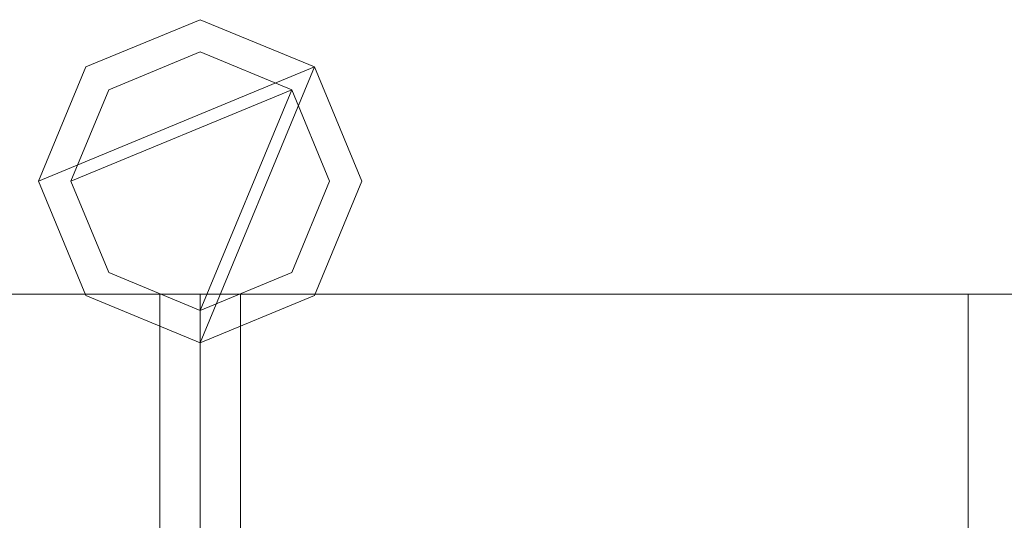
# Model space of a CAD drawing. Units: millimetres. Extents: x 0 to 3550, y 0 to 175.
# Drawn here: x 1361 to 1422, y 100 to 131 of the extents above; entities that cross this region are included whole.
import ezdxf

# ---------------------------------------------------------------- set-up
doc = ezdxf.new("R2010")
doc.units = ezdxf.units.MM
doc.header["$LTSCALE"] = 5.08
doc.layers.add('ｴｸｽﾗｲﾝ伸縮ｹﾞｰﾄ2型03', color=7, linetype='Continuous')

msp = doc.modelspace()

# ---------------------------------------------------------------- linework, layer by layer
at = {"layer": 'ｴｸｽﾗｲﾝ伸縮ｹﾞｰﾄ2型03', "color": 7, "linetype": 'Continuous', "lineweight": 15}
for points in [[(1379.571, 128.071, 100), (1362.5, 121, 100), (1365.429, 128.071, 100), (1372.5, 131, 100)], [(1379.571, 128.071, 150), (1372.5, 131, 150), (1365.429, 128.071, 150), (1362.5, 121, 150)], [(1379.571, 128.071, 1050), (1362.5, 121, 1050), (1365.429, 128.071, 1050), (1372.5, 131, 1050)], [(1379.571, 128.071, 1100), (1372.5, 131, 1100), (1365.429, 128.071, 1100), (1362.5, 121, 1100)], [(1379.571, 128.071, 174.5), (1362.5, 121, 174.5), (1365.429, 128.071, 174.5), (1372.5, 131, 174.5)], [(1379.571, 128.071, 214.5), (1372.5, 131, 214.5), (1365.429, 128.071, 214.5), (1362.5, 121, 214.5)], [(1379.571, 128.071, 985.5), (1362.5, 121, 985.5), (1365.429, 128.071, 985.5), (1372.5, 131, 985.5)], [(1379.571, 128.071, 1025.5), (1372.5, 131, 1025.5), (1365.429, 128.071, 1025.5), (1362.5, 121, 1025.5)], [(1365.429, 128.071, 100), (1365.429, 128.071, 150), (1372.5, 131, 150), (1372.5, 131, 100)], [(1365.429, 128.071, 1050), (1365.429, 128.071, 1100), (1372.5, 131, 1100), (1372.5, 131, 1050)], [(1365.429, 128.071, 174.5), (1365.429, 128.071, 214.5), (1372.5, 131, 214.5), (1372.5, 131, 174.5)], [(1365.429, 128.071, 985.5), (1365.429, 128.071, 1025.5), (1372.5, 131, 1025.5), (1372.5, 131, 985.5)], [(1372.5, 131, 100), (1372.5, 131, 150), (1379.571, 128.071, 150), (1379.571, 128.071, 100)], [(1372.5, 131, 1050), (1372.5, 131, 1100), (1379.571, 128.071, 1100), (1379.571, 128.071, 1050)], [(1372.5, 131, 174.5), (1372.5, 131, 214.5), (1379.571, 128.071, 214.5), (1379.571, 128.071, 174.5)], [(1372.5, 131, 985.5), (1372.5, 131, 1025.5), (1379.571, 128.071, 1025.5), (1379.571, 128.071, 985.5)], [(1378.157, 126.657, 150), (1364.5, 121, 150), (1366.843, 126.657, 150), (1372.5, 129, 150)], [(1378.157, 126.657, 174.5), (1372.5, 129, 174.5), (1366.843, 126.657, 174.5), (1364.5, 121, 174.5)], [(1378.157, 126.657, 1025.5), (1364.5, 121, 1025.5), (1366.843, 126.657, 1025.5), (1372.5, 129, 1025.5)], [(1378.157, 126.657, 1050), (1372.5, 129, 1050), (1366.843, 126.657, 1050), (1364.5, 121, 1050)], [(1366.843, 126.657, 150), (1366.843, 126.657, 174.5), (1372.5, 129, 174.5), (1372.5, 129, 150)], [(1366.843, 126.657, 1025.5), (1366.843, 126.657, 1050), (1372.5, 129, 1050), (1372.5, 129, 1025.5)], [(1372.5, 129, 150), (1372.5, 129, 174.5), (1378.157, 126.657, 174.5), (1378.157, 126.657, 150)], [(1372.5, 129, 1025.5), (1372.5, 129, 1050), (1378.157, 126.657, 1050), (1378.157, 126.657, 1025.5)], [(1379.571, 128.071, 100), (1372.5, 111, 100), (1365.429, 113.929, 100), (1362.5, 121, 100)], [(1379.571, 128.071, 150), (1362.5, 121, 150), (1365.429, 113.929, 150), (1372.5, 111, 150)], [(1362.5, 121, 100), (1362.5, 121, 150), (1365.429, 128.071, 150), (1365.429, 128.071, 100)], [(1379.571, 128.071, 1050), (1372.5, 111, 1050), (1365.429, 113.929, 1050), (1362.5, 121, 1050)], [(1379.571, 128.071, 1100), (1362.5, 121, 1100), (1365.429, 113.929, 1100), (1372.5, 111, 1100)], [(1362.5, 121, 1050), (1362.5, 121, 1100), (1365.429, 128.071, 1100), (1365.429, 128.071, 1050)], [(1379.571, 128.071, 174.5), (1372.5, 111, 174.5), (1365.429, 113.929, 174.5), (1362.5, 121, 174.5)], [(1379.571, 128.071, 214.5), (1362.5, 121, 214.5), (1365.429, 113.929, 214.5), (1372.5, 111, 214.5)], [(1362.5, 121, 174.5), (1362.5, 121, 214.5), (1365.429, 128.071, 214.5), (1365.429, 128.071, 174.5)], [(1379.571, 128.071, 985.5), (1372.5, 111, 985.5), (1365.429, 113.929, 985.5), (1362.5, 121, 985.5)], [(1379.571, 128.071, 1025.5), (1362.5, 121, 1025.5), (1365.429, 113.929, 1025.5), (1372.5, 111, 1025.5)], [(1362.5, 121, 985.5), (1362.5, 121, 1025.5), (1365.429, 128.071, 1025.5), (1365.429, 128.071, 985.5)], [(1379.571, 128.071, 100), (1382.5, 121, 100), (1379.571, 113.929, 100), (1372.5, 111, 100)], [(1379.571, 128.071, 150), (1372.5, 111, 150), (1379.571, 113.929, 150), (1382.5, 121, 150)], [(1379.571, 128.071, 1050), (1382.5, 121, 1050), (1379.571, 113.929, 1050), (1372.5, 111, 1050)], [(1379.571, 128.071, 1100), (1372.5, 111, 1100), (1379.571, 113.929, 1100), (1382.5, 121, 1100)], [(1379.571, 128.071, 174.5), (1382.5, 121, 174.5), (1379.571, 113.929, 174.5), (1372.5, 111, 174.5)], [(1379.571, 128.071, 214.5), (1372.5, 111, 214.5), (1379.571, 113.929, 214.5), (1382.5, 121, 214.5)], [(1379.571, 128.071, 985.5), (1382.5, 121, 985.5), (1379.571, 113.929, 985.5), (1372.5, 111, 985.5)], [(1379.571, 128.071, 1025.5), (1372.5, 111, 1025.5), (1379.571, 113.929, 1025.5), (1382.5, 121, 1025.5)], [(1379.571, 128.071, 100), (1379.571, 128.071, 150), (1382.5, 121, 150), (1382.5, 121, 100)], [(1379.571, 128.071, 1050), (1379.571, 128.071, 1100), (1382.5, 121, 1100), (1382.5, 121, 1050)], [(1379.571, 128.071, 174.5), (1379.571, 128.071, 214.5), (1382.5, 121, 214.5), (1382.5, 121, 174.5)], [(1379.571, 128.071, 985.5), (1379.571, 128.071, 1025.5), (1382.5, 121, 1025.5), (1382.5, 121, 985.5)], [(1378.157, 126.657, 150), (1372.5, 113, 150), (1366.843, 115.343, 150), (1364.5, 121, 150)], [(1378.157, 126.657, 174.5), (1364.5, 121, 174.5), (1366.843, 115.343, 174.5), (1372.5, 113, 174.5)], [(1364.5, 121, 150), (1364.5, 121, 174.5), (1366.843, 126.657, 174.5), (1366.843, 126.657, 150)], [(1378.157, 126.657, 1025.5), (1372.5, 113, 1025.5), (1366.843, 115.343, 1025.5), (1364.5, 121, 1025.5)], [(1378.157, 126.657, 1050), (1364.5, 121, 1050), (1366.843, 115.343, 1050), (1372.5, 113, 1050)], [(1364.5, 121, 1025.5), (1364.5, 121, 1050), (1366.843, 126.657, 1050), (1366.843, 126.657, 1025.5)], [(1378.157, 126.657, 150), (1380.5, 121, 150), (1378.157, 115.343, 150), (1372.5, 113, 150)], [(1378.157, 126.657, 174.5), (1372.5, 113, 174.5), (1378.157, 115.343, 174.5), (1380.5, 121, 174.5)], [(1378.157, 126.657, 1025.5), (1380.5, 121, 1025.5), (1378.157, 115.343, 1025.5), (1372.5, 113, 1025.5)], [(1378.157, 126.657, 1050), (1372.5, 113, 1050), (1378.157, 115.343, 1050), (1380.5, 121, 1050)], [(1378.157, 126.657, 150), (1378.157, 126.657, 174.5), (1380.5, 121, 174.5), (1380.5, 121, 150)], [(1378.157, 126.657, 1025.5), (1378.157, 126.657, 1050), (1380.5, 121, 1050), (1380.5, 121, 1025.5)], [(1365.429, 113.929, 100), (1365.429, 113.929, 150), (1362.5, 121, 150), (1362.5, 121, 100)], [(1365.429, 113.929, 1050), (1365.429, 113.929, 1100), (1362.5, 121, 1100), (1362.5, 121, 1050)], [(1365.429, 113.929, 174.5), (1365.429, 113.929, 214.5), (1362.5, 121, 214.5), (1362.5, 121, 174.5)], [(1365.429, 113.929, 985.5), (1365.429, 113.929, 1025.5), (1362.5, 121, 1025.5), (1362.5, 121, 985.5)], [(1366.843, 115.343, 150), (1366.843, 115.343, 174.5), (1364.5, 121, 174.5), (1364.5, 121, 150)], [(1366.843, 115.343, 1025.5), (1366.843, 115.343, 1050), (1364.5, 121, 1050), (1364.5, 121, 1025.5)], [(1380.5, 121, 150), (1380.5, 121, 174.5), (1378.157, 115.343, 174.5), (1378.157, 115.343, 150)], [(1380.5, 121, 1025.5), (1380.5, 121, 1050), (1378.157, 115.343, 1050), (1378.157, 115.343, 1025.5)], [(1382.5, 121, 100), (1382.5, 121, 150), (1379.571, 113.929, 150), (1379.571, 113.929, 100)], [(1382.5, 121, 1050), (1382.5, 121, 1100), (1379.571, 113.929, 1100), (1379.571, 113.929, 1050)], [(1382.5, 121, 174.5), (1382.5, 121, 214.5), (1379.571, 113.929, 214.5), (1379.571, 113.929, 174.5)], [(1382.5, 121, 985.5), (1382.5, 121, 1025.5), (1379.571, 113.929, 1025.5), (1379.571, 113.929, 985.5)], [(1372.5, 113, 150), (1372.5, 113, 174.5), (1366.843, 115.343, 174.5), (1366.843, 115.343, 150)], [(1372.5, 113, 1025.5), (1372.5, 113, 1050), (1366.843, 115.343, 1050), (1366.843, 115.343, 1025.5)], [(1378.157, 115.343, 150), (1378.157, 115.343, 174.5), (1372.5, 113, 174.5), (1372.5, 113, 150)], [(1378.157, 115.343, 1025.5), (1378.157, 115.343, 1050), (1372.5, 113, 1050), (1372.5, 113, 1025.5)], [(1372.5, 86, 100), (922.5, 86, 100), (922.5, 114, 100), (1372.5, 114, 100)], [(922.5, 86, 150), (1372.5, 86, 150), (1372.5, 114, 150), (922.5, 114, 150)], [(1372.5, 114, 100), (922.5, 114, 100), (922.5, 114, 150), (1372.5, 114, 150)], [(1372.5, 86, 1050), (922.5, 86, 1050), (922.5, 114, 1050), (1372.5, 114, 1050)], [(922.5, 86, 1100), (1372.5, 86, 1100), (1372.5, 114, 1100), (922.5, 114, 1100)], [(1372.5, 114, 1050), (922.5, 114, 1050), (922.5, 114, 1100), (1372.5, 114, 1100)], [(1372.5, 86, 174.5), (922.5, 86, 174.5), (922.5, 114, 174.5), (1372.5, 114, 174.5)], [(922.5, 86, 214.5), (1372.5, 86, 214.5), (1372.5, 114, 214.5), (922.5, 114, 214.5)], [(1372.5, 114, 174.5), (922.5, 114, 174.5), (922.5, 114, 214.5), (1372.5, 114, 214.5)], [(1372.5, 86, 985.5), (922.5, 86, 985.5), (922.5, 114, 985.5), (1372.5, 114, 985.5)], [(922.5, 86, 1025.5), (1372.5, 86, 1025.5), (1372.5, 114, 1025.5), (922.5, 114, 1025.5)], [(1372.5, 114, 985.5), (922.5, 114, 985.5), (922.5, 114, 1025.5), (1372.5, 114, 1025.5)], [(1370, 86, 214.5), (1325, 86, 214.5), (1325, 114, 214.5), (1370, 114, 214.5)], [(1325, 86, 985.5), (1370, 86, 985.5), (1370, 114, 985.5), (1325, 114, 985.5)], [(1370, 114, 214.5), (1325, 114, 214.5), (1325, 114, 985.5), (1370, 114, 985.5)], [(1372.5, 111, 100), (1372.5, 111, 150), (1365.429, 113.929, 150), (1365.429, 113.929, 100)], [(1372.5, 111, 1050), (1372.5, 111, 1100), (1365.429, 113.929, 1100), (1365.429, 113.929, 1050)], [(1372.5, 111, 174.5), (1372.5, 111, 214.5), (1365.429, 113.929, 214.5), (1365.429, 113.929, 174.5)], [(1372.5, 111, 985.5), (1372.5, 111, 1025.5), (1365.429, 113.929, 1025.5), (1365.429, 113.929, 985.5)], [(1370, 86, 214.5), (1370, 114, 214.5), (1370, 114, 985.5), (1370, 86, 985.5)], [(1372.5, 86, 100), (1372.5, 114, 100), (1372.5, 114, 150), (1372.5, 86, 150)], [(1372.5, 86, 1050), (1372.5, 114, 1050), (1372.5, 114, 1100), (1372.5, 86, 1100)], [(1372.5, 86, 174.5), (1372.5, 114, 174.5), (1372.5, 114, 214.5), (1372.5, 86, 214.5)], [(1372.5, 86, 985.5), (1372.5, 114, 985.5), (1372.5, 114, 1025.5), (1372.5, 86, 1025.5)], [(1822.5, 86, 100), (1372.5, 86, 100), (1372.5, 114, 100), (1822.5, 114, 100)], [(1372.5, 86, 150), (1822.5, 86, 150), (1822.5, 114, 150), (1372.5, 114, 150)], [(1822.5, 114, 100), (1372.5, 114, 100), (1372.5, 114, 150), (1822.5, 114, 150)], [(1372.5, 114, 100), (1372.5, 86, 100), (1372.5, 86, 150), (1372.5, 114, 150)], [(1822.5, 86, 1050), (1372.5, 86, 1050), (1372.5, 114, 1050), (1822.5, 114, 1050)], [(1372.5, 86, 1100), (1822.5, 86, 1100), (1822.5, 114, 1100), (1372.5, 114, 1100)], [(1822.5, 114, 1050), (1372.5, 114, 1050), (1372.5, 114, 1100), (1822.5, 114, 1100)], [(1372.5, 114, 1050), (1372.5, 86, 1050), (1372.5, 86, 1100), (1372.5, 114, 1100)], [(1822.5, 86, 174.5), (1372.5, 86, 174.5), (1372.5, 114, 174.5), (1822.5, 114, 174.5)], [(1372.5, 86, 214.5), (1822.5, 86, 214.5), (1822.5, 114, 214.5), (1372.5, 114, 214.5)], [(1822.5, 114, 174.5), (1372.5, 114, 174.5), (1372.5, 114, 214.5), (1822.5, 114, 214.5)], [(1372.5, 114, 174.5), (1372.5, 86, 174.5), (1372.5, 86, 214.5), (1372.5, 114, 214.5)], [(1822.5, 86, 985.5), (1372.5, 86, 985.5), (1372.5, 114, 985.5), (1822.5, 114, 985.5)], [(1372.5, 86, 1025.5), (1822.5, 86, 1025.5), (1822.5, 114, 1025.5), (1372.5, 114, 1025.5)], [(1822.5, 114, 985.5), (1372.5, 114, 985.5), (1372.5, 114, 1025.5), (1822.5, 114, 1025.5)], [(1372.5, 114, 985.5), (1372.5, 86, 985.5), (1372.5, 86, 1025.5), (1372.5, 114, 1025.5)], [(1379.571, 113.929, 100), (1379.571, 113.929, 150), (1372.5, 111, 150), (1372.5, 111, 100)], [(1379.571, 113.929, 1050), (1379.571, 113.929, 1100), (1372.5, 111, 1100), (1372.5, 111, 1050)], [(1379.571, 113.929, 174.5), (1379.571, 113.929, 214.5), (1372.5, 111, 214.5), (1372.5, 111, 174.5)], [(1379.571, 113.929, 985.5), (1379.571, 113.929, 1025.5), (1372.5, 111, 1025.5), (1372.5, 111, 985.5)], [(1420, 86, 214.5), (1375, 86, 214.5), (1375, 114, 214.5), (1420, 114, 214.5)], [(1375, 86, 985.5), (1420, 86, 985.5), (1420, 114, 985.5), (1375, 114, 985.5)], [(1420, 114, 214.5), (1375, 114, 214.5), (1375, 114, 985.5), (1420, 114, 985.5)], [(1375, 114, 214.5), (1375, 86, 214.5), (1375, 86, 985.5), (1375, 114, 985.5)], [(1420, 86, 214.5), (1420, 114, 214.5), (1420, 114, 985.5), (1420, 86, 985.5)]]:
    msp.add_3dface(points, dxfattribs=at)
at = {"layer": 'ｴｸｽﾗｲﾝ伸縮ｹﾞｰﾄ2型03', "color": 7, "linetype": 'Continuous', "lineweight": 15, "invisible_edges": 8}
for points in [[(1365.429, 128.071, 1025.5), (1372.5, 131, 1025.5), (1372.5, 131, 1025.5)], [(1365.429, 128.071, 985.5), (1372.5, 131, 985.5), (1372.5, 131, 985.5)], [(1365.429, 128.071, 214.5), (1372.5, 131, 214.5), (1372.5, 131, 214.5)], [(1365.429, 128.071, 174.5), (1372.5, 131, 174.5), (1372.5, 131, 174.5)], [(1365.429, 128.071, 1100), (1372.5, 131, 1100), (1372.5, 131, 1100)], [(1365.429, 128.071, 1050), (1372.5, 131, 1050), (1372.5, 131, 1050)], [(1365.429, 128.071, 150), (1372.5, 131, 150), (1372.5, 131, 150)], [(1365.429, 128.071, 100), (1372.5, 131, 100), (1372.5, 131, 100)], [(1372.5, 131, 985.5), (1372.5, 131, 1025.5), (1372.5, 131, 1025.5)], [(1372.5, 131, 1025.5), (1379.571, 128.071, 1025.5), (1379.571, 128.071, 1025.5)], [(1372.5, 131, 985.5), (1379.571, 128.071, 985.5), (1379.571, 128.071, 985.5)], [(1372.5, 131, 174.5), (1372.5, 131, 214.5), (1372.5, 131, 214.5)], [(1372.5, 131, 214.5), (1379.571, 128.071, 214.5), (1379.571, 128.071, 214.5)], [(1372.5, 131, 174.5), (1379.571, 128.071, 174.5), (1379.571, 128.071, 174.5)], [(1372.5, 131, 1050), (1372.5, 131, 1100), (1372.5, 131, 1100)], [(1372.5, 131, 1100), (1379.571, 128.071, 1100), (1379.571, 128.071, 1100)], [(1372.5, 131, 1050), (1379.571, 128.071, 1050), (1379.571, 128.071, 1050)], [(1372.5, 131, 100), (1372.5, 131, 150), (1372.5, 131, 150)], [(1372.5, 131, 150), (1379.571, 128.071, 150), (1379.571, 128.071, 150)], [(1372.5, 131, 100), (1379.571, 128.071, 100), (1379.571, 128.071, 100)], [(1366.843, 126.657, 1050), (1372.5, 129, 1050), (1372.5, 129, 1050)], [(1366.843, 126.657, 1025.5), (1372.5, 129, 1025.5), (1372.5, 129, 1025.5)], [(1366.843, 126.657, 174.5), (1372.5, 129, 174.5), (1372.5, 129, 174.5)], [(1366.843, 126.657, 150), (1372.5, 129, 150), (1372.5, 129, 150)], [(1372.5, 129, 1025.5), (1372.5, 129, 1050), (1372.5, 129, 1050)], [(1372.5, 129, 1050), (1378.157, 126.657, 1050), (1378.157, 126.657, 1050)], [(1372.5, 129, 1025.5), (1378.157, 126.657, 1025.5), (1378.157, 126.657, 1025.5)], [(1372.5, 129, 150), (1372.5, 129, 174.5), (1372.5, 129, 174.5)], [(1372.5, 129, 174.5), (1378.157, 126.657, 174.5), (1378.157, 126.657, 174.5)], [(1372.5, 129, 150), (1378.157, 126.657, 150), (1378.157, 126.657, 150)], [(1362.5, 121, 1025.5), (1365.429, 128.071, 1025.5), (1365.429, 128.071, 1025.5)], [(1362.5, 121, 985.5), (1365.429, 128.071, 985.5), (1365.429, 128.071, 985.5)], [(1362.5, 121, 214.5), (1365.429, 128.071, 214.5), (1365.429, 128.071, 214.5)], [(1362.5, 121, 174.5), (1365.429, 128.071, 174.5), (1365.429, 128.071, 174.5)], [(1362.5, 121, 1100), (1365.429, 128.071, 1100), (1365.429, 128.071, 1100)], [(1362.5, 121, 1050), (1365.429, 128.071, 1050), (1365.429, 128.071, 1050)], [(1362.5, 121, 150), (1365.429, 128.071, 150), (1365.429, 128.071, 150)], [(1362.5, 121, 100), (1365.429, 128.071, 100), (1365.429, 128.071, 100)], [(1365.429, 128.071, 985.5), (1365.429, 128.071, 1025.5), (1365.429, 128.071, 1025.5)], [(1365.429, 128.071, 174.5), (1365.429, 128.071, 214.5), (1365.429, 128.071, 214.5)], [(1365.429, 128.071, 1050), (1365.429, 128.071, 1100), (1365.429, 128.071, 1100)], [(1365.429, 128.071, 100), (1365.429, 128.071, 150), (1365.429, 128.071, 150)], [(1379.571, 128.071, 985.5), (1379.571, 128.071, 1025.5), (1379.571, 128.071, 1025.5)], [(1379.571, 128.071, 1025.5), (1382.5, 121, 1025.5), (1382.5, 121, 1025.5)], [(1379.571, 128.071, 985.5), (1382.5, 121, 985.5), (1382.5, 121, 985.5)], [(1379.571, 128.071, 174.5), (1379.571, 128.071, 214.5), (1379.571, 128.071, 214.5)], [(1379.571, 128.071, 214.5), (1382.5, 121, 214.5), (1382.5, 121, 214.5)], [(1379.571, 128.071, 174.5), (1382.5, 121, 174.5), (1382.5, 121, 174.5)], [(1379.571, 128.071, 1050), (1379.571, 128.071, 1100), (1379.571, 128.071, 1100)], [(1379.571, 128.071, 1100), (1382.5, 121, 1100), (1382.5, 121, 1100)], [(1379.571, 128.071, 1050), (1382.5, 121, 1050), (1382.5, 121, 1050)], [(1379.571, 128.071, 100), (1379.571, 128.071, 150), (1379.571, 128.071, 150)], [(1379.571, 128.071, 150), (1382.5, 121, 150), (1382.5, 121, 150)], [(1379.571, 128.071, 100), (1382.5, 121, 100), (1382.5, 121, 100)], [(1364.5, 121, 1050), (1366.843, 126.657, 1050), (1366.843, 126.657, 1050)], [(1364.5, 121, 1025.5), (1366.843, 126.657, 1025.5), (1366.843, 126.657, 1025.5)], [(1364.5, 121, 174.5), (1366.843, 126.657, 174.5), (1366.843, 126.657, 174.5)], [(1364.5, 121, 150), (1366.843, 126.657, 150), (1366.843, 126.657, 150)], [(1366.843, 126.657, 1025.5), (1366.843, 126.657, 1050), (1366.843, 126.657, 1050)], [(1366.843, 126.657, 150), (1366.843, 126.657, 174.5), (1366.843, 126.657, 174.5)], [(1378.157, 126.657, 1025.5), (1378.157, 126.657, 1050), (1378.157, 126.657, 1050)], [(1378.157, 126.657, 1050), (1380.5, 121, 1050), (1380.5, 121, 1050)], [(1378.157, 126.657, 1025.5), (1380.5, 121, 1025.5), (1380.5, 121, 1025.5)], [(1378.157, 126.657, 150), (1378.157, 126.657, 174.5), (1378.157, 126.657, 174.5)], [(1378.157, 126.657, 174.5), (1380.5, 121, 174.5), (1380.5, 121, 174.5)], [(1378.157, 126.657, 150), (1380.5, 121, 150), (1380.5, 121, 150)], [(1362.5, 121, 985.5), (1362.5, 121, 1025.5), (1362.5, 121, 1025.5)], [(1365.429, 113.929, 1025.5), (1362.5, 121, 1025.5), (1362.5, 121, 1025.5)], [(1365.429, 113.929, 985.5), (1362.5, 121, 985.5), (1362.5, 121, 985.5)], [(1362.5, 121, 174.5), (1362.5, 121, 214.5), (1362.5, 121, 214.5)], [(1365.429, 113.929, 214.5), (1362.5, 121, 214.5), (1362.5, 121, 214.5)], [(1365.429, 113.929, 174.5), (1362.5, 121, 174.5), (1362.5, 121, 174.5)], [(1362.5, 121, 1050), (1362.5, 121, 1100), (1362.5, 121, 1100)], [(1365.429, 113.929, 1100), (1362.5, 121, 1100), (1362.5, 121, 1100)], [(1365.429, 113.929, 1050), (1362.5, 121, 1050), (1362.5, 121, 1050)], [(1362.5, 121, 100), (1362.5, 121, 150), (1362.5, 121, 150)], [(1365.429, 113.929, 150), (1362.5, 121, 150), (1362.5, 121, 150)], [(1365.429, 113.929, 100), (1362.5, 121, 100), (1362.5, 121, 100)], [(1364.5, 121, 1025.5), (1364.5, 121, 1050), (1364.5, 121, 1050)], [(1366.843, 115.343, 1050), (1364.5, 121, 1050), (1364.5, 121, 1050)], [(1366.843, 115.343, 1025.5), (1364.5, 121, 1025.5), (1364.5, 121, 1025.5)], [(1364.5, 121, 150), (1364.5, 121, 174.5), (1364.5, 121, 174.5)], [(1366.843, 115.343, 174.5), (1364.5, 121, 174.5), (1364.5, 121, 174.5)], [(1366.843, 115.343, 150), (1364.5, 121, 150), (1364.5, 121, 150)], [(1380.5, 121, 1050), (1378.157, 115.343, 1050), (1378.157, 115.343, 1050)], [(1380.5, 121, 1025.5), (1378.157, 115.343, 1025.5), (1378.157, 115.343, 1025.5)], [(1380.5, 121, 174.5), (1378.157, 115.343, 174.5), (1378.157, 115.343, 174.5)], [(1380.5, 121, 150), (1378.157, 115.343, 150), (1378.157, 115.343, 150)], [(1382.5, 121, 1025.5), (1379.571, 113.929, 1025.5), (1379.571, 113.929, 1025.5)], [(1382.5, 121, 985.5), (1379.571, 113.929, 985.5), (1379.571, 113.929, 985.5)], [(1382.5, 121, 214.5), (1379.571, 113.929, 214.5), (1379.571, 113.929, 214.5)], [(1382.5, 121, 174.5), (1379.571, 113.929, 174.5), (1379.571, 113.929, 174.5)], [(1382.5, 121, 1100), (1379.571, 113.929, 1100), (1379.571, 113.929, 1100)], [(1382.5, 121, 1050), (1379.571, 113.929, 1050), (1379.571, 113.929, 1050)], [(1382.5, 121, 150), (1379.571, 113.929, 150), (1379.571, 113.929, 150)], [(1382.5, 121, 100), (1379.571, 113.929, 100), (1379.571, 113.929, 100)], [(1380.5, 121, 1025.5), (1380.5, 121, 1050), (1380.5, 121, 1050)], [(1380.5, 121, 150), (1380.5, 121, 174.5), (1380.5, 121, 174.5)], [(1382.5, 121, 985.5), (1382.5, 121, 1025.5), (1382.5, 121, 1025.5)], [(1382.5, 121, 174.5), (1382.5, 121, 214.5), (1382.5, 121, 214.5)], [(1382.5, 121, 1050), (1382.5, 121, 1100), (1382.5, 121, 1100)], [(1382.5, 121, 100), (1382.5, 121, 150), (1382.5, 121, 150)], [(1366.843, 115.343, 1025.5), (1366.843, 115.343, 1050), (1366.843, 115.343, 1050)], [(1372.5, 113, 1050), (1366.843, 115.343, 1050), (1366.843, 115.343, 1050)], [(1372.5, 113, 1025.5), (1366.843, 115.343, 1025.5), (1366.843, 115.343, 1025.5)], [(1366.843, 115.343, 150), (1366.843, 115.343, 174.5), (1366.843, 115.343, 174.5)], [(1372.5, 113, 174.5), (1366.843, 115.343, 174.5), (1366.843, 115.343, 174.5)], [(1372.5, 113, 150), (1366.843, 115.343, 150), (1366.843, 115.343, 150)], [(1378.157, 115.343, 1050), (1372.5, 113, 1050), (1372.5, 113, 1050)], [(1378.157, 115.343, 1025.5), (1372.5, 113, 1025.5), (1372.5, 113, 1025.5)], [(1378.157, 115.343, 174.5), (1372.5, 113, 174.5), (1372.5, 113, 174.5)], [(1378.157, 115.343, 150), (1372.5, 113, 150), (1372.5, 113, 150)], [(1378.157, 115.343, 1025.5), (1378.157, 115.343, 1050), (1378.157, 115.343, 1050)], [(1378.157, 115.343, 150), (1378.157, 115.343, 174.5), (1378.157, 115.343, 174.5)], [(1372.5, 114, 1025.5), (922.5, 114, 1025.5), (922.5, 114, 1025.5)], [(1372.5, 114, 985.5), (922.5, 114, 985.5), (922.5, 114, 985.5)], [(1372.5, 114, 214.5), (922.5, 114, 214.5), (922.5, 114, 214.5)], [(1372.5, 114, 174.5), (922.5, 114, 174.5), (922.5, 114, 174.5)], [(1372.5, 114, 1100), (922.5, 114, 1100), (922.5, 114, 1100)], [(1372.5, 114, 1050), (922.5, 114, 1050), (922.5, 114, 1050)], [(1372.5, 114, 150), (922.5, 114, 150), (922.5, 114, 150)], [(1372.5, 114, 100), (922.5, 114, 100), (922.5, 114, 100)], [(1370, 114, 985.5), (1325, 114, 985.5), (1325, 114, 985.5)], [(1370, 114, 214.5), (1325, 114, 214.5), (1325, 114, 214.5)], [(1365.429, 113.929, 985.5), (1365.429, 113.929, 1025.5), (1365.429, 113.929, 1025.5)], [(1372.5, 111, 1025.5), (1365.429, 113.929, 1025.5), (1365.429, 113.929, 1025.5)], [(1372.5, 111, 985.5), (1365.429, 113.929, 985.5), (1365.429, 113.929, 985.5)], [(1365.429, 113.929, 174.5), (1365.429, 113.929, 214.5), (1365.429, 113.929, 214.5)], [(1372.5, 111, 214.5), (1365.429, 113.929, 214.5), (1365.429, 113.929, 214.5)], [(1372.5, 111, 174.5), (1365.429, 113.929, 174.5), (1365.429, 113.929, 174.5)], [(1365.429, 113.929, 1050), (1365.429, 113.929, 1100), (1365.429, 113.929, 1100)], [(1372.5, 111, 1100), (1365.429, 113.929, 1100), (1365.429, 113.929, 1100)], [(1372.5, 111, 1050), (1365.429, 113.929, 1050), (1365.429, 113.929, 1050)], [(1365.429, 113.929, 100), (1365.429, 113.929, 150), (1365.429, 113.929, 150)], [(1372.5, 111, 150), (1365.429, 113.929, 150), (1365.429, 113.929, 150)], [(1372.5, 111, 100), (1365.429, 113.929, 100), (1365.429, 113.929, 100)], [(1370, 114, 214.5), (1370, 114, 985.5), (1370, 114, 985.5)], [(1370, 86, 985.5), (1370, 114, 985.5), (1370, 114, 985.5)], [(1370, 86, 214.5), (1370, 114, 214.5), (1370, 114, 214.5)], [(1372.5, 114, 985.5), (1372.5, 114, 1025.5), (1372.5, 114, 1025.5)], [(1372.5, 114, 1025.5), (1372.5, 86, 1025.5), (1372.5, 86, 1025.5)], [(1822.5, 114, 1025.5), (1372.5, 114, 1025.5), (1372.5, 114, 1025.5)], [(1372.5, 114, 985.5), (1372.5, 86, 985.5), (1372.5, 86, 985.5)], [(1822.5, 114, 985.5), (1372.5, 114, 985.5), (1372.5, 114, 985.5)], [(1372.5, 114, 174.5), (1372.5, 114, 214.5), (1372.5, 114, 214.5)], [(1372.5, 114, 214.5), (1372.5, 86, 214.5), (1372.5, 86, 214.5)], [(1822.5, 114, 214.5), (1372.5, 114, 214.5), (1372.5, 114, 214.5)], [(1372.5, 114, 174.5), (1372.5, 86, 174.5), (1372.5, 86, 174.5)], [(1822.5, 114, 174.5), (1372.5, 114, 174.5), (1372.5, 114, 174.5)], [(1372.5, 114, 1050), (1372.5, 114, 1100), (1372.5, 114, 1100)], [(1372.5, 114, 1100), (1372.5, 86, 1100), (1372.5, 86, 1100)], [(1822.5, 114, 1100), (1372.5, 114, 1100), (1372.5, 114, 1100)], [(1372.5, 114, 1050), (1372.5, 86, 1050), (1372.5, 86, 1050)], [(1822.5, 114, 1050), (1372.5, 114, 1050), (1372.5, 114, 1050)], [(1372.5, 114, 100), (1372.5, 114, 150), (1372.5, 114, 150)], [(1372.5, 114, 150), (1372.5, 86, 150), (1372.5, 86, 150)], [(1822.5, 114, 150), (1372.5, 114, 150), (1372.5, 114, 150)], [(1372.5, 114, 100), (1372.5, 86, 100), (1372.5, 86, 100)], [(1822.5, 114, 100), (1372.5, 114, 100), (1372.5, 114, 100)], [(1372.5, 114, 985.5), (1372.5, 114, 1025.5), (1372.5, 114, 1025.5)], [(1372.5, 86, 1025.5), (1372.5, 114, 1025.5), (1372.5, 114, 1025.5)], [(1372.5, 86, 985.5), (1372.5, 114, 985.5), (1372.5, 114, 985.5)], [(1372.5, 114, 174.5), (1372.5, 114, 214.5), (1372.5, 114, 214.5)], [(1372.5, 86, 214.5), (1372.5, 114, 214.5), (1372.5, 114, 214.5)], [(1372.5, 86, 174.5), (1372.5, 114, 174.5), (1372.5, 114, 174.5)], [(1372.5, 114, 1050), (1372.5, 114, 1100), (1372.5, 114, 1100)], [(1372.5, 86, 1100), (1372.5, 114, 1100), (1372.5, 114, 1100)], [(1372.5, 86, 1050), (1372.5, 114, 1050), (1372.5, 114, 1050)], [(1372.5, 114, 100), (1372.5, 114, 150), (1372.5, 114, 150)], [(1372.5, 86, 150), (1372.5, 114, 150), (1372.5, 114, 150)], [(1372.5, 86, 100), (1372.5, 114, 100), (1372.5, 114, 100)], [(1379.571, 113.929, 1025.5), (1372.5, 111, 1025.5), (1372.5, 111, 1025.5)], [(1379.571, 113.929, 985.5), (1372.5, 111, 985.5), (1372.5, 111, 985.5)], [(1379.571, 113.929, 214.5), (1372.5, 111, 214.5), (1372.5, 111, 214.5)], [(1379.571, 113.929, 174.5), (1372.5, 111, 174.5), (1372.5, 111, 174.5)], [(1379.571, 113.929, 1100), (1372.5, 111, 1100), (1372.5, 111, 1100)], [(1379.571, 113.929, 1050), (1372.5, 111, 1050), (1372.5, 111, 1050)], [(1379.571, 113.929, 150), (1372.5, 111, 150), (1372.5, 111, 150)], [(1379.571, 113.929, 100), (1372.5, 111, 100), (1372.5, 111, 100)], [(1375, 114, 214.5), (1375, 114, 985.5), (1375, 114, 985.5)], [(1375, 114, 985.5), (1375, 86, 985.5), (1375, 86, 985.5)], [(1420, 114, 985.5), (1375, 114, 985.5), (1375, 114, 985.5)], [(1375, 114, 214.5), (1375, 86, 214.5), (1375, 86, 214.5)], [(1420, 114, 214.5), (1375, 114, 214.5), (1375, 114, 214.5)], [(1379.571, 113.929, 985.5), (1379.571, 113.929, 1025.5), (1379.571, 113.929, 1025.5)], [(1379.571, 113.929, 174.5), (1379.571, 113.929, 214.5), (1379.571, 113.929, 214.5)], [(1379.571, 113.929, 1050), (1379.571, 113.929, 1100), (1379.571, 113.929, 1100)], [(1379.571, 113.929, 100), (1379.571, 113.929, 150), (1379.571, 113.929, 150)], [(1420, 114, 214.5), (1420, 114, 985.5), (1420, 114, 985.5)], [(1420, 86, 985.5), (1420, 114, 985.5), (1420, 114, 985.5)], [(1420, 86, 214.5), (1420, 114, 214.5), (1420, 114, 214.5)], [(1372.5, 113, 1025.5), (1372.5, 113, 1050), (1372.5, 113, 1050)], [(1372.5, 113, 150), (1372.5, 113, 174.5), (1372.5, 113, 174.5)], [(1372.5, 111, 985.5), (1372.5, 111, 1025.5), (1372.5, 111, 1025.5)], [(1372.5, 111, 174.5), (1372.5, 111, 214.5), (1372.5, 111, 214.5)], [(1372.5, 111, 1050), (1372.5, 111, 1100), (1372.5, 111, 1100)], [(1372.5, 111, 100), (1372.5, 111, 150), (1372.5, 111, 150)]]:
    msp.add_3dface(points, dxfattribs=at)

doc.saveas('drawing.dxf')
